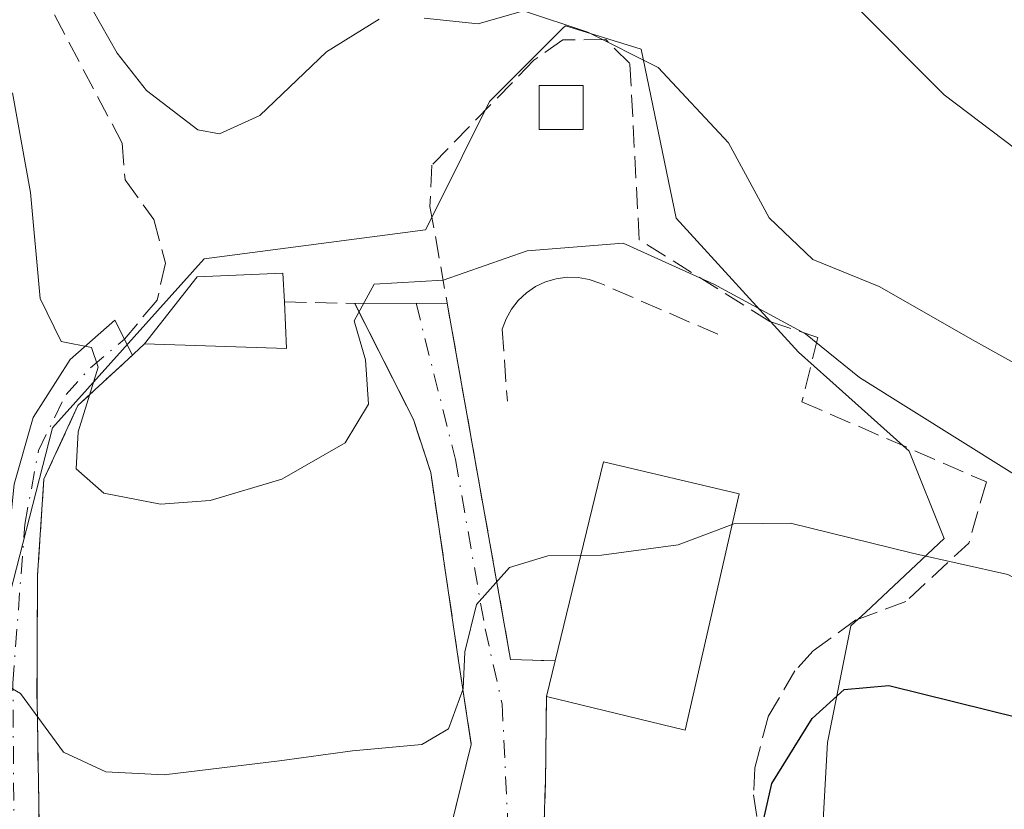
# Model space of a CAD drawing. Units: metres. Extents: x 623583 to 627019, y 4780450 to 4782826.
# Drawn here: x 625449 to 625523, y 4782292 to 4782351 of the extents above; entities that cross this region are included whole.
import ezdxf

# ---------------------------------------------------------------- set-up
doc = ezdxf.new("R2010")
doc.units = ezdxf.units.M
doc.header["$MEASUREMENT"] = 0
doc.linetypes.add('DGN Style 3', pattern=[2.307223458686699, 1.648016756204785, -0.6592067024819142])
doc.linetypes.add('DGN Style 4', pattern=[2.6384748266838614, 1.318413404963828, -0.6592067024819142, 0.001648016756204785, -0.6592067024819142])
for name, color, linetype, lineweight in [('Curva de nivel maestra', 30, 'Continuous', 30), ('Curva de nivel normal', 30, 'Continuous', 0), ('Edificación Cxs', 1, 'Continuous', 13), ('Edificación ligera Cxs', 1, 'Continuous', 0), ('Muro lineal', 1, 'DGN Style 3', 13), ('Núcleo urbano CxS', 7, 'Continuous', 0), ('Obra de contención lineal', 1, 'DGN Style 3', 13), ('Prado CxS', 92, 'Continuous', 0), ('Senda', 7, 'DGN Style 3', 0), ('Vía urbana Cxs', 4, 'Continuous', 0), ('Vía urbana eje', 4, 'DGN Style 4', 0)]:
    doc.layers.add(name, color=color, linetype=linetype, lineweight=lineweight)

# ---------------------------------------------------------------- blocks, each defined once
blk = doc.blocks.new('*U17')
at = {"layer": 'Prado CxS', "color": 92, "linetype": 'Continuous', "lineweight": 0}
blk.add_polyline3d([(625488.5729, 4782215.128699999, 291.7958000000072), (625504.0270999996, 4782241.146700001, 294.3456000000006), (625503.8636999996, 4782269.732899999, 299.2030999999988), (625509.1062000003, 4782281.091700001, 299.4763999999996), (625509.9787, 4782296.816299999, 300.6619000000064), (625511.7237, 4782305.5529, 303.5645999999979), (625512.8375000004, 4782306.597100001, 303.9979000000022), (625518.7154999999, 4782312.106500001, 306.0553000000073), (625516.0941000005, 4782318.660700001, 308.2041999999929), (625510.1426999997, 4782323.986300001, 309.0580000000046), (625507.7956999998, 4782326.0867, 309.3001999999979), (625498.6205000002, 4782336.1303, 311.844299999997), (625495.9989, 4782348.798699999, 315.3833000000013), (625491.8800999997, 4782350.0679, 315.1950999999972), (625490.3219, 4782350.547700001, 315.2051999999967), (625490.1320000002, 4782350.3577, 315.1539000000048), (625484.6409, 4782344.8665, 313.9614000000001), (625482.5826000003, 4782340.750299999, 313.2087999999931), (625481.6475000001, 4782338.8803, 312.9315999999963), (625479.8359000003, 4782335.2575, 312.0282000000007), (625463.2386999996, 4782333.073899999, 312.7455000000046), (625451.8805999998, 4782320.4047, 308.9875000000029), (625447.9484999999, 4782305.1185, 306.290599999993)], dxfattribs=at)

msp = doc.modelspace()

# ---------------------------------------------------------------- linework, layer by layer
at = {"layer": 'Curva de nivel maestra', "color": 30, "linetype": 'Continuous', "lineweight": 30, "elevation": 300, "flags": 128}
msp.add_lwpolyline([(625493.4770999998, 4782268.3618), (625497.1200000001, 4782269.5801), (625502.4400000004, 4782273.0601), (625503.4600000001, 4782275.6801), (625503.2599999999, 4782278.420100001), (625505.2100000001, 4782284.4001), (625505.4800000006, 4782287.630100001), (625504.9000000004, 4782289.7601), (625505.7999999998, 4782293.7301), (625508.8300000001, 4782298.610099999), (625511.2300000006, 4782300.780099999), (625514.5700000003, 4782301.0801), (625524.4699999997, 4782298.630100001), (625534.1699999999, 4782295.300100001), (625541.3700000001, 4782291.940099999), (625548.2999999998, 4782290.050100001), (625554.8799999999, 4782287.4101), (625560.2000000002, 4782286.620100001), (625564.7999999998, 4782286.960100001), (625569.7400000002, 4782286.2301), (625577.54, 4782283.370100001), (625581.4500000002, 4782281.4901), (625584.8399999999, 4782280.520099999)], dxfattribs=at)
at = {"layer": 'Curva de nivel normal', "color": 30, "linetype": 'Continuous', "lineweight": 0, "flags": 128}
for points, elevation in [([(625449.8600000005, 4782360.619999999), (625456.7300000006, 4782348.5), (625458.9100000003, 4782345.699999999), (625462.7800000003, 4782342.75), (625464.4000000004, 4782342.439999999), (625467.4199999999, 4782343.810000001), (625472.4199999999, 4782348.600000001), (625476.3600000005, 4782351.039999999)], 315), ([(625587.6200000001, 4782318.140000001), (625576.9000000004, 4782321.32), (625571.4000000004, 4782324.430000001), (625568.7800000003, 4782324.939999999), (625564.8399999999, 4782324.02), (625558.3899999997, 4782324.16), (625545.7300000006, 4782328.75), (625524.0599999997, 4782341.33), (625518.7199999997, 4782345.359999999), (625511.8600000005, 4782352.25)], 320), ([(625479.7400000002, 4782351.130000001), (625483.7800000003, 4782350.689999999), (625487.1699999999, 4782351.680000001), (625492.0099999999, 4782350.08), (625497.2699999996, 4782347.41), (625502.5499999998, 4782341.76), (625505.5999999996, 4782336.16), (625508.8700000001, 4782333.029999999), (625513.8499999996, 4782331.01), (625521.0599999997, 4782326.890000001), (625529.4000000004, 4782322.220000001), (625534.6699999999, 4782317.83), (625538.4900000002, 4782315.92), (625544.5899999999, 4782314.939999999), (625549.1699999999, 4782314.140000001), (625553.5, 4782313.970000001), (625558.8099999997, 4782312.869999999), (625563.0499999998, 4782313.66), (625566.6200000001, 4782315.77), (625568.7999999998, 4782315.779999999), (625576, 4782313.49), (625592.2100000001, 4782311.369999999)], 315), ([(625448.8700000001, 4782345.52), (625450.2199999997, 4782338.039999999), (625450.9500000002, 4782330.109999999), (625452.5300000003, 4782326.890000001), (625454.7999999998, 4782326.42), (625455.2999999998, 4782324.949999999), (625453.79, 4782320.100000001), (625453.6500000004, 4782317.32), (625455.7300000006, 4782315.5), (625459.9600000001, 4782314.680000001), (625463.7000000002, 4782314.949999999), (625469.0599999997, 4782316.550000001), (625473.8200000003, 4782319.27), (625475.5700000003, 4782322.180000001), (625475.3399999999, 4782325.5), (625474.4800000006, 4782328.42), (625475.9800000006, 4782331.17), (625481.1699999999, 4782331.480000001), (625487.4600000001, 4782333.680000001), (625494.6600000003, 4782334.25), (625501.4600000001, 4782331.180000001), (625508.3200000003, 4782327.460000001), (625512.3600000005, 4782324.189999999), (625527.25, 4782314.859999999)], 310), ([(625491.4793999996, 4782310.838500001), (625493.0199999996, 4782310.850000001), (625498.7800000003, 4782311.640000001), (625502.8258999997, 4782313.1669)], 305), ([(625502.8258999997, 4782313.1669), (625502.9400000004, 4782313.210000001), (625507.2000000002, 4782313.26), (625516.3399999999, 4782311.01), (625523.4800000006, 4782309.42), (625528.7800000003, 4782306.58), (625533.29, 4782302.359999999), (625539.8899999997, 4782298.050000001), (625543.1500000004, 4782297.02), (625547.25, 4782297.930000001), (625552.1600000003, 4782300.16), (625557.3300000001, 4782301.9), (625563.5, 4782302.300000001), (625571.5, 4782300.640000001), (625581.8399999999, 4782298.779999999), (625593.3899999997, 4782295.9)], 305), ([(625446.5346999997, 4782299.9531), (625446.6399999997, 4782300.039999999), (625448.5700000003, 4782301.02), (625449.4699999997, 4782300.480000001), (625452.6900000004, 4782296.08), (625455.8799999999, 4782294.609999999), (625460.2400000002, 4782294.4), (625468.9000000004, 4782295.439999999), (625474.3700000001, 4782296.199999999), (625479.5599999997, 4782296.66), (625481.5700000003, 4782297.83), (625482.6500000004, 4782300.84), (625482.7800000003, 4782303.619999999), (625483.6500000004, 4782307.16), (625486.1399999997, 4782309.939999999), (625489, 4782310.82), (625491.4793999996, 4782310.838500001)], 305)]:
    msp.add_lwpolyline(points, dxfattribs=dict(at, elevation=elevation))
at = {"layer": 'Edificación Cxs', "color": 1, "linetype": 'Continuous', "lineweight": 13, "flags": 128}
for points, elevation in [([(625469.2600999996, 4782329.850099999), (625469.4200999998, 4782326.360099999), (625458.7801000001, 4782326.710100001), (625462.7200999996, 4782331.7301), (625469.1401000004, 4782332.0101)], 317.478099999993), ([(625503.3501000004, 4782315.460100001), (625499.3000999996, 4782297.7401), (625488.9101, 4782300.2601), (625489.5500999996, 4782302.9301), (625493.1901000004, 4782317.850099999)], 308.8763999999937)]:
    msp.add_lwpolyline(points, close=True, dxfattribs=dict(at, elevation=elevation))
at = {"layer": 'Edificación Cxs', "color": 1, "linetype": 'Continuous', "lineweight": 13, "extrusion": (-0.08910362250642312, -0.4071470712020669, 0.9090059443522973), "elevation": -2002555.126664134, "flags": 128}
msp.add_lwpolyline([(-411400.8370475975, 4368342.134820216), (-411399.9346234591, 4368338.421858202), (-411410.4034514765, 4368336.29557262)], dxfattribs=at)
at = {"layer": 'Edificación Cxs', "color": 1, "linetype": 'Continuous', "lineweight": 13, "extrusion": (-0.07300783224964337, 0.0493239191522919, 0.9961109413261487), "elevation": 190523.5726205948, "flags": 128}
msp.add_lwpolyline([(-4312864.089549758, -2150479.644413917), (-4312878.490264075, -2150485.001485053), (-4312882.197564997, -2150475.206670667)], dxfattribs=at)
at = {"layer": 'Edificación Cxs', "color": 1, "linetype": 'Continuous', "lineweight": 13, "extrusion": (-0.05762061481273228, -0.1003239573436891, 0.9932849381378459), "elevation": -515515.897547457, "flags": 128}
msp.add_lwpolyline([(-1839399.98467778, 4428616.798961687), (-1839394.671291832, 4428599.298440554), (-1839404.936067619, 4428596.288769267)], dxfattribs=at)
at = {"layer": 'Edificación Cxs', "color": 1, "linetype": 'Continuous', "lineweight": 13, "extrusion": (-0.1364285222530253, -0.5691627416135873, 0.8108273748923138), "elevation": -2806993.133520185, "flags": 128}
msp.add_lwpolyline([(-506483.1415396163, 3889202.56917298), (-506483.1415396162, 3889205.955384375)], dxfattribs=at)
at = {"layer": 'Edificación Cxs', "color": 1, "linetype": 'Continuous', "lineweight": 13}
msp.add_polyline3d([(625458.7801000001, 4782326.710100001, 314.4422999999952), (625462.7200999996, 4782331.7301, 316.7508999999991), (625469.1401000004, 4782332.0101, 317.478099999993), (625469.2600999996, 4782329.850099999, 316.8760000000038)], dxfattribs=at)
at = {"layer": 'Edificación ligera Cxs', "color": 1, "linetype": 'Continuous', "lineweight": 0}
msp.add_polyline3d([(625491.6601, 4782342.7601, 314.9079000000056), (625488.3501000004, 4782342.7601, 314.7462999999989), (625488.3501000004, 4782346.0701, 315.9423999999999), (625491.6601, 4782346.0701, 316.5598000000027), (625491.6601, 4782342.7601, 314.9079000000056)], dxfattribs=at)
msp.add_3dface([(625491.6601, 4782342.7601, 316.5598000000027), (625488.3501000004, 4782342.7601, 316.5598000000027), (625488.3501000004, 4782346.0701, 316.5598000000027), (625491.6601, 4782346.0701, 316.5598000000027)], dxfattribs=at)
at = {"layer": 'Muro lineal', "color": 1, "linetype": 'DGN Style 3', "lineweight": 13, "extrusion": (0.07665196782102206, -0.6751341931256261, 0.7337017766789004), "elevation": -3180528.164558365, "flags": 128}
msp.add_lwpolyline([(1161027.37485375, 3434833.827446787), (1161025.545476919, 3434827.814392248), (1161020.371430665, 3434822.606963685)], dxfattribs=at)
at = {"layer": 'Muro lineal', "color": 1, "linetype": 'DGN Style 3', "lineweight": 13}
for points in [[(625505.6501000002, 4782328.370100001, 310.7632000000012), (625495.8501000004, 4782334.5101, 310.9633000000031), (625495.1601, 4782347.720100001, 318.3362999999954), (625493.3501000004, 4782349.5101, 317.8162000000011), (625490.1300999997, 4782349.5001, 317.6913999999961), (625487.9600999998, 4782347.960100001, 316.6980999999942), (625480.3000999996, 4782340.090100001, 315.1607999999979), (625480.1700999998, 4782337.0101, 314.366399999999), (625486.2100999998, 4782303.040100001, 305.9423999999999), (625489.5500999996, 4782302.9301, 308.485400000005)], [(625488.9101, 4782300.2601, 306.5035000000062), (625488.8201000001, 4782293.850099999, 303.788400000005), (625488.6001000004, 4782286.4101, 302.6867000000057), (625486.4801000003, 4782267.670100001, 306.0439000000042)]]:
    msp.add_polyline3d(points, dxfattribs=at)
at = {"layer": 'Núcleo urbano CxS', "color": 7, "linetype": 'Continuous', "lineweight": 0}
for points in [[(625447.9484999999, 4782305.1185, 306.290599999993), (625451.8805999998, 4782320.4047, 308.9875000000029), (625463.2386999996, 4782333.073899999, 312.7455000000046), (625479.8359000003, 4782335.2575, 312.0282000000007), (625481.6475000001, 4782338.8803, 312.9315999999963), (625482.5826000003, 4782340.750299999, 313.2087999999931), (625484.6409, 4782344.8665, 313.9614000000001), (625490.1320000002, 4782350.3577, 315.1539000000048), (625490.3219, 4782350.547700001, 315.2051999999967), (625491.8800999997, 4782350.0679, 315.1950999999972), (625495.9989, 4782348.798699999, 315.3833000000013), (625498.6205000002, 4782336.1303, 311.844299999997), (625507.7956999998, 4782326.0867, 309.3001999999979), (625510.1426999997, 4782323.986300001, 309.0580000000046), (625516.0941000005, 4782318.660700001, 308.2041999999929), (625518.7154999999, 4782312.106500001, 306.0553000000073), (625512.8375000004, 4782306.597100001, 303.9979000000022), (625511.7237, 4782305.5529, 303.5645999999979), (625509.9787, 4782296.816299999, 300.6619000000064), (625509.1062000003, 4782281.091700001, 299.4763999999996), (625503.8636999996, 4782269.732899999, 299.2030999999988), (625504.0270999996, 4782241.146700001, 294.3456000000006), (625488.5729, 4782215.128699999, 291.7958000000072)], [(625488.5729, 4782215.128699999, 291.7958000000072), (625504.0270999996, 4782241.146700001, 294.3456000000006), (625503.8636999996, 4782269.732899999, 299.2030999999988), (625509.1062000003, 4782281.091700001, 299.4763999999996), (625509.9787, 4782296.816299999, 300.6619000000064), (625511.7237, 4782305.5529, 303.5645999999979), (625512.8375000004, 4782306.597100001, 303.9979000000022), (625518.7154999999, 4782312.106500001, 306.0553000000073), (625516.0941000005, 4782318.660700001, 308.2041999999929), (625510.1426999997, 4782323.986300001, 309.0580000000046), (625507.7956999998, 4782326.0867, 309.3001999999979), (625498.6205000002, 4782336.1303, 311.844299999997), (625495.9989, 4782348.798699999, 315.3833000000013), (625491.8800999997, 4782350.0679, 315.1950999999972), (625490.3219, 4782350.547700001, 315.2051999999967), (625490.1320000002, 4782350.3577, 315.1539000000048), (625484.6409, 4782344.8665, 313.9614000000001), (625482.5826000003, 4782340.750299999, 313.2087999999931), (625481.6475000001, 4782338.8803, 312.9315999999963), (625479.8359000003, 4782335.2575, 312.0282000000007), (625463.2386999996, 4782333.073899999, 312.7455000000046), (625451.8805999998, 4782320.4047, 308.9875000000029), (625447.9484999999, 4782305.1185, 306.290599999993)]]:
    msp.add_polyline3d(points, dxfattribs=at)
at = {"layer": 'Obra de contención lineal', "color": 1, "linetype": 'DGN Style 3', "lineweight": 13}
for points in [[(625501.7500999998, 4782327.420100001, 308.6137000000017), (625492.9001000002, 4782331.2601, 309.0587999999989), (625492.1101000002, 4782331.530099999, 309.1282000000065), (625491.2901, 4782331.6801, 309.2483999999968), (625490.4600999998, 4782331.700099999, 309.3220000000001), (625489.6401000004, 4782331.5801, 309.3439999999973), (625488.8400999998, 4782331.350099999, 309.3242000000027), (625488.0900999998, 4782330.9901, 309.2532000000065), (625487.4001000002, 4782330.530099999, 309.1606999999931), (625486.7901, 4782329.960100001, 309.1288999999961), (625486.2801000001, 4782329.300100001, 309.0470999999961), (625485.8800999997, 4782328.5801, 308.9214000000065), (625485.5900999998, 4782327.800100001, 308.7492999999959), (625485.9700999996, 4782322.4101, 307.6209999999992)], [(625469.2600999996, 4782329.850099999, 316.8760000000038), (625474.5301000001, 4782329.7301, 313.5941000000021), (625478.9301000005, 4782321.020099999, 310.1699999999983), (625480.2301000003, 4782317.050100001, 309.3022999999957), (625482.3201000001, 4782302.9301, 305.8564999999944), (625483.2600999996, 4782296.6601, 304.8237999999984), (625481.3601000002, 4782288.940099999, 303.7062000000006)], [(625505.6501000002, 4782328.370100001, 310.7632000000012), (625509.2500999998, 4782327.170100001, 312.4438999999985), (625508.0500999996, 4782322.360099999, 308.3246000000072), (625521.8800999997, 4782316.350099999, 312.9918999999936)], [(625458.7801000001, 4782326.710100001, 314.4422999999952), (625453.7801000001, 4782322.0701, 311.6101999999955), (625451.2301000003, 4782316.550100001, 309.5360999999975), (625450.7600999996, 4782309.350099999, 308.0304000000033), (625450.7100999998, 4782300.880100001, 306.6119000000036), (625451.0401, 4782279.9801, 302.017200000002), (625451.9401000004, 4782267.190099999, 300.4732999999979), (625453.9501, 4782267.0001, 301.5197000000044)], [(625515.8501000004, 4782307.380100001, 305.3678999999975), (625512.1001000004, 4782306.0101, 303.883600000001), (625508.8701, 4782303.670100001, 303.4137999999948), (625507.5301000001, 4782302.1801, 303.3766999999934), (625505.5201000003, 4782298.7501, 302.982600000003), (625504.5100999996, 4782294.890100001, 302.1089000000065), (625504.4200999998, 4782292.9001, 301.5191999999952), (625505.4101, 4782286.1601, 301.2627000000066), (625506.0500999996, 4782281.920100001, 301.3191999999981), (625504.9301000005, 4782277.170100001, 300.9248999999982), (625501.9901000002, 4782272.290100001, 300.1015000000043), (625498.9200999998, 4782270.470100001, 300.5669000000053), (625493.5301000001, 4782268.1501, 306.1211999999941)]]:
    msp.add_polyline3d(points, dxfattribs=at)
at = {"layer": 'Prado CxS', "color": 92, "linetype": 'Continuous', "lineweight": 0}
msp.add_polyline3d([(625488.5729, 4782215.128699999, 291.7958000000072), (625504.0270999996, 4782241.146700001, 294.3456000000006), (625503.8636999996, 4782269.732899999, 299.2030999999988), (625509.1062000003, 4782281.091700001, 299.4763999999996), (625509.9787, 4782296.816299999, 300.6619000000064), (625511.7237, 4782305.5529, 303.5645999999979), (625512.8375000004, 4782306.597100001, 303.9979000000022), (625518.7154999999, 4782312.106500001, 306.0553000000073), (625516.0941000005, 4782318.660700001, 308.2041999999929), (625510.1426999997, 4782323.986300001, 309.0580000000046), (625507.7956999998, 4782326.0867, 309.3001999999979), (625498.6205000002, 4782336.1303, 311.844299999997), (625495.9989, 4782348.798699999, 315.3833000000013), (625491.8800999997, 4782350.0679, 315.1950999999972), (625490.3219, 4782350.547700001, 315.2051999999967), (625490.1320000002, 4782350.3577, 315.1539000000048), (625484.6409, 4782344.8665, 313.9614000000001), (625482.5826000003, 4782340.750299999, 313.2087999999931), (625481.6475000001, 4782338.8803, 312.9315999999963), (625479.8359000003, 4782335.2575, 312.0282000000007), (625463.2386999996, 4782333.073899999, 312.7455000000046), (625451.8805999998, 4782320.4047, 308.9875000000029), (625447.9484999999, 4782305.1185, 306.290599999993)], dxfattribs=at)
at = {"layer": 'Senda', "color": 7, "linetype": 'DGN Style 3', "lineweight": 0}
msp.add_polyline3d([(625447.7200999996, 4782359.520099999, 319.1312000000034), (625457.1001000004, 4782341.7501, 316.3341999999975), (625457.3173000002, 4782338.990700001, 316.599000000002), (625459.4757000003, 4782336.0132, 317.5581999999995), (625460.3488999996, 4782332.7588, 316.7013000000007), (625459.7138999999, 4782329.980699999, 315.7421000000031), (625457.2616999998, 4782327.0481, 314.4467000000004)], dxfattribs=at)
at = {"layer": 'Vía urbana Cxs', "color": 4, "linetype": 'Continuous', "lineweight": 0, "extrusion": (0.4192207230279429, 0.001990641946026562, 0.9078821634598685), "elevation": 272016.4973945081, "flags": 128}
msp.add_lwpolyline([(4779305.824862562, -588335.7809307737), (4779305.824862562, -588343.4126239496)], dxfattribs=at)
at = {"layer": 'Vía urbana Cxs', "color": 4, "linetype": 'Continuous', "lineweight": 0, "extrusion": (-0.000160706198852245, -0.1768097884037178, 0.9842450268597502), "elevation": -845356.3530921955, "flags": 128}
msp.add_lwpolyline([(621103.7344691195, 4707571.009241999), (621103.7344691195, 4707566.649756652)], dxfattribs=at)
at = {"layer": 'Vía urbana Cxs', "color": 4, "linetype": 'Continuous', "lineweight": 0, "extrusion": (-0.1364285222530253, -0.5691627416135873, 0.8108273748923138), "elevation": -2806993.133520185, "flags": 128}
msp.add_lwpolyline([(-506483.1415396162, 3889205.955384375), (-506483.1415396163, 3889202.56917298)], dxfattribs=at)
at = {"layer": 'Vía urbana Cxs', "color": 4, "linetype": 'Continuous', "lineweight": 0}
for points in [[(625481.3601000002, 4782288.940099999, 303.7062000000006), (625483.2600999996, 4782296.6601, 304.8237999999984), (625482.3201000001, 4782302.9301, 305.8564999999944), (625480.2301000003, 4782317.050100001, 309.3022999999957), (625478.9301000005, 4782321.020099999, 310.1699999999983), (625474.5301000001, 4782329.7301, 313.5941000000021), (625481.4587000003, 4782329.763, 310.3947000000044), (625486.0614999998, 4782303.8759, 305.9336000000039), (625486.2100999998, 4782303.040100001, 305.9423999999999), (625489.5500999996, 4782302.9301, 308.485400000005), (625488.9101, 4782300.2601, 306.5035000000062), (625488.8201000001, 4782293.850099999, 303.788400000005), (625488.8092999998, 4782293.486300001, 303.6735999999946), (625488.6529000001, 4782288.194599999, 302.8435000000027)], [(625481.3601000002, 4782288.940099999, 303.7062000000006), (625483.2600999996, 4782296.6601, 304.8237999999984), (625482.3201000001, 4782302.9301, 305.8564999999944), (625480.2301000003, 4782317.050100001, 309.3022999999957), (625478.9301000005, 4782321.020099999, 310.1699999999983), (625474.5301000001, 4782329.7301, 313.5941000000021)], [(625481.4587000003, 4782329.763, 310.3947000000044), (625486.0614999998, 4782303.8759, 305.9336000000039), (625486.2100999998, 4782303.040100001, 305.9423999999999), (625489.5500999996, 4782302.9301, 308.485400000005)], [(625446.5500999996, 4782300.860099999, 306.9807000000001), (625447.0932, 4782303.151900001, 306.8761999999988), (625447.9663000006, 4782306.009400001, 306.9326000000001), (625448.9982000003, 4782316.169399999, 308.659799999994), (625450.4270000001, 4782321.17, 310.5206999999937), (625453.2050999999, 4782325.535700001, 312.1870999999956), (625456.5389, 4782328.4725, 314.5005999999994), (625457.8644000003, 4782325.860300001, 313.8451000000059)], [(625448.9982000003, 4782316.169399999, 308.659799999994), (625450.4270000001, 4782321.17, 310.5206999999937), (625453.2050999999, 4782325.535700001, 312.1870999999956), (625456.5389, 4782328.4725, 314.5005999999994), (625457.8644000003, 4782325.860300001, 313.8451000000059), (625453.7801000001, 4782322.0701, 311.6101999999955), (625451.2301000003, 4782316.550100001, 309.5360999999975), (625450.7600999996, 4782309.350099999, 308.0304000000033), (625450.7296000002, 4782304.1852, 307.1916000000056), (625450.7257000003, 4782299.893400001, 306.4205999999977), (625451.0401, 4782279.9801, 302.017200000002)], [(625457.8644000003, 4782325.860300001, 313.8451000000059), (625453.7801000001, 4782322.0701, 311.6101999999955), (625451.2301000003, 4782316.550100001, 309.5360999999975), (625450.7600999996, 4782309.350099999, 308.0304000000033), (625450.7296000002, 4782304.1842, 307.1913999999961)], [(625450.7257000003, 4782299.893400001, 306.4205999999977), (625451.0401, 4782279.9801, 302.017200000002), (625451.7233999996, 4782270.270099999, 301.0642999999982), (625451.9401000004, 4782267.190099999, 300.4732999999979)], [(625488.9101, 4782300.2601, 306.5035000000062), (625488.8201000001, 4782293.850099999, 303.788400000005), (625488.8092999998, 4782293.486300001, 303.6735999999946), (625488.6529000001, 4782288.194599999, 302.8435000000027), (625488.6001000004, 4782286.4101, 302.6867000000057), (625488.1733999997, 4782282.638300001, 302.347299999994), (625487.6765000002, 4782278.246200001, 301.9670999999944), (625487.051, 4782272.716399999, 302.4651000000013), (625486.8477999996, 4782270.920800001, 303.7363999999943), (625486.4801000003, 4782267.670100001, 306.0439000000042)]]:
    msp.add_polyline3d(points, dxfattribs=at)
at = {"layer": 'Vía urbana eje', "color": 4, "linetype": 'DGN Style 4', "lineweight": 0}
for points in [[(625479.1276000004, 4782329.751900001, 310.6006000000052), (625482.0827000003, 4782318.033700001, 307.9891999999964), (625484.3051000005, 4782305.333699999, 306.0166000000027), (625485.5751, 4782299.724500001, 305.1739999999991), (625485.9984999998, 4782290.940300001, 303.2700000000041), (625485.5800999999, 4782284.200099999, 302.7437000000064), (625484.2401000002, 4782276.190099999, 302.6981999999989), (625483.5800999999, 4782272.1801, 302.4535000000033), (625482.9101, 4782268.1801, 303.1684999999998), (625482.8123000005, 4782266.294500001, 303.5651999999973)], [(625446.8901000004, 4782246.440099999, 294.8552999999956), (625448.5301000001, 4782252.220100001, 298.965400000001), (625448.8300999999, 4782255.9901, 299.3317999999999), (625449.7001, 4782267.290100001, 300.6313999999985), (625449.4801000003, 4782271.120100001, 300.7155000000057), (625449.0601000005, 4782278.790100001, 301.4820000000037), (625448.9067000002, 4782301.2697, 306.6612000000023), (625449.7920000004, 4782313.153100001, 308.3674000000028), (625450.8238000004, 4782318.7094, 309.9410000000062), (625452.8876, 4782322.916300001, 311.784799999994), (625454.7132000001, 4782324.900699999, 312.4876999999979), (625457.2616999998, 4782327.0481, 314.4467000000004)]]:
    msp.add_polyline3d(points, dxfattribs=at)

# ---------------------------------------------------------------- block references
at = {"layer": 'Prado CxS', "color": 92, "linetype": 'Continuous', "lineweight": 0}
msp.add_blockref('*U17', (0, 0), dxfattribs=at)

doc.saveas('drawing.dxf')
